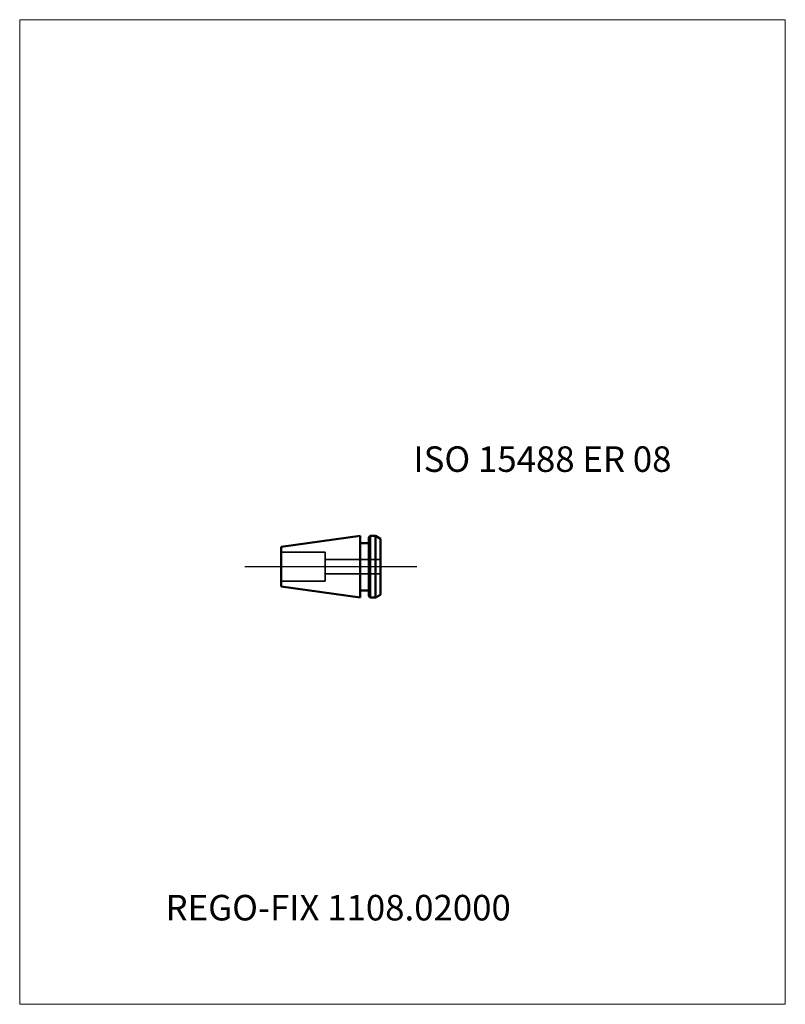
# Model space of a CAD drawing. Units: millimetres. Extents: x -45 to 60, y -60 to 75.
import ezdxf
from ezdxf.entities.mleader import LeaderData, LeaderLine
from ezdxf.lldxf.tags import DXFTag
from ezdxf.math import Vec2, Vec3

# ---------------------------------------------------------------- set-up
doc = ezdxf.new("R2010")
doc.units = ezdxf.units.MM
doc.layers.get('0').update_dxf_attribs({"plot": 0})
for name, color, linetype, lineweight in [('3', 1, 'Dashed_narrow', 35), ('SK1', 4, 'Continuous', 50), ('SK3', 1, 'Dashed_narrow', 35), ('SK4', 2, 'Long_dashed_dotted_narrow', 25)]:
    doc.layers.add(name, color=color, linetype=linetype, lineweight=lineweight)
doc.layers.add('INFMAINVIEW', color=9, linetype='Continuous', lineweight=18, plot=False)
doc.layers.add('INFTOTAL', color=9, linetype='Continuous', lineweight=18, plot=False)
doc.layers.add('SK6', color=5, linetype='Continuous')
doc.styles.add('SEACAD_Monospac821_BT', font='txt')
doc.styles.get("Standard").update_dxf_attribs({"font": 'Monospac821 BT'})
tags = doc.linetypes.add('Dashed_narrow', pattern=[9.525, 6.35, -3.175]).pattern_tags.tags
tags[6:7] = [DXFTag(74, 4), DXFTag(75, 0), DXFTag(340, '0'), DXFTag(46, 0.0), DXFTag(50, 0.0), DXFTag(44, 0.0), DXFTag(45, 0.0)]
tags[4:5] = [DXFTag(74, 4), DXFTag(75, 0), DXFTag(340, '0'), DXFTag(46, 0.0), DXFTag(50, 0.0), DXFTag(44, 0.0), DXFTag(45, 0.0)]
tags = doc.linetypes.add('Long_dashed_dotted_narrow', pattern=[28.575, 19.05, -3.175, 3.175, -3.175]).pattern_tags.tags
tags[10:11] = [DXFTag(74, 4), DXFTag(75, 0), DXFTag(340, '0'), DXFTag(46, 0.0), DXFTag(50, 0.0), DXFTag(44, 0.0), DXFTag(45, 0.0)]
tags[8:9] = [DXFTag(74, 4), DXFTag(75, 0), DXFTag(340, '0'), DXFTag(46, 0.0), DXFTag(50, 0.0), DXFTag(44, 0.0), DXFTag(45, 0.0)]
tags[6:7] = [DXFTag(74, 4), DXFTag(75, 0), DXFTag(340, '0'), DXFTag(46, 0.0), DXFTag(50, 0.0), DXFTag(44, 0.0), DXFTag(45, 0.0)]
tags[4:5] = [DXFTag(74, 4), DXFTag(75, 0), DXFTag(340, '0'), DXFTag(46, 0.0), DXFTag(50, 0.0), DXFTag(44, 0.0), DXFTag(45, 0.0)]

# ---------------------------------------------------------------- blocks, each defined once
blk = doc.blocks.new('_DOT')
at = {"color": 0}
blk.add_line((0, 0), (-1, 0), dxfattribs=at)
at = {"color": 0, "const_width": 0.333}
blk.add_lwpolyline([(-0.166, 0, 1), (0.166, 0, 1)], format="xyb", close=True, dxfattribs=at)

msp = doc.modelspace()

# ---------------------------------------------------------------- linework, layer by layer
at = {"layer": '3'}
for p, q in [((-3.12, 1), (4.48, 1)), ((-3.12, -1), (4.48, -1))]:
    msp.add_line(p, q, dxfattribs=at)
at = {"layer": 'INFMAINVIEW'}
for p, q in [((-45, -60), (-45, 75)), ((-45, 75), (60, 75)), ((60, 75), (60, -60)), ((60, -60), (-45, -60))]:
    msp.add_line(p, q, dxfattribs=at)
at = {"layer": 'INFTOTAL'}
for p, q in [((-45, 75), (60, 75)), ((-45, -60), (-45, 75)), ((60, 75), (60, -60)), ((60, -60), (-45, -60))]:
    msp.add_line(p, q, dxfattribs=at)
at = {"layer": 'SK1'}
for p, q in [((1.68, 4.244), (-9.12, 2.723)), ((1.68, -4.244), (1.68, 4.244)), ((3.08, 4.244), (2.88, 4.044)), ((3.78, 4.244), (3.08, 4.244)), ((3.08, 4.244), (3.08, -4.244)), ((4.48, 3.839), (3.78, 4.244)), ((3.78, 4.244), (3.78, -4.244)), ((-9.12, -2.723), (-9.12, 2.723)), ((2.88, 3.242), (1.68, 3.242)), ((2.88, 4.044), (2.88, -4.044)), ((4.48, -3.839), (4.48, 3.839)), ((1.68, -4.244), (-9.12, -2.723)), ((2.88, -3.242), (1.68, -3.242)), ((3.08, -4.244), (2.88, -4.044)), ((4.48, -3.839), (3.78, -4.244)), ((3.78, -4.244), (3.08, -4.244))]:
    msp.add_line(p, q, dxfattribs=at)
at = {"layer": 'SK3'}
for p, q in [((-9.12, 2), (-3.12, 2)), ((-3.12, 2), (-3.12, -2)), ((-9.12, -2), (-3.12, -2))]:
    msp.add_line(p, q, dxfattribs=at)
at = {"layer": 'SK4'}
msp.add_line((9.48, 0), (-14.12, 0), dxfattribs=at)
at = {"layer": 'Standard', "color": 4, "linetype": 'Continuous', "lineweight": 35}
msp.add_line((-7.22, -2.991), (-7.22, -2.999), dxfattribs=at)

# ---------------------------------------------------------------- texts
at = {"layer": 'SK6', "style": 'SEACAD_Monospac821_BT'}
msp.add_text('ISO 15488 ER 08', height=3.5, dxfattribs=at).set_placement((9, 13))

# ---------------------------------------------------------------- leaders
at = {"layer": 'SK6'}
ml = msp.add_multileader_mtext('Standard', dxfattribs=at)
ml.set_content('{\\pxsm0.9;\\fMonospac821 BT|b0||i0||c0|p34;\\W1.;REGO-FIX 1108.02000}', color=256)
ml.set_leader_properties()
ml.set_arrow_properties(name='DOT')
ml.build(insert=Vec2(0, 0))
ml.multileader.update_dxf_attribs({"leader_type": 0, "dogleg_length": 0, "arrow_head_size": 3.5})
ctx = ml.context
ctx.base_point, ctx.char_height, ctx.arrow_head_size, ctx.landing_gap_size = Vec3(-13.487, -34.367), 3.5, 3.5, 1.225
ctx.mtext.insert = Vec3(-25, -45)

doc.saveas('drawing.dxf')
